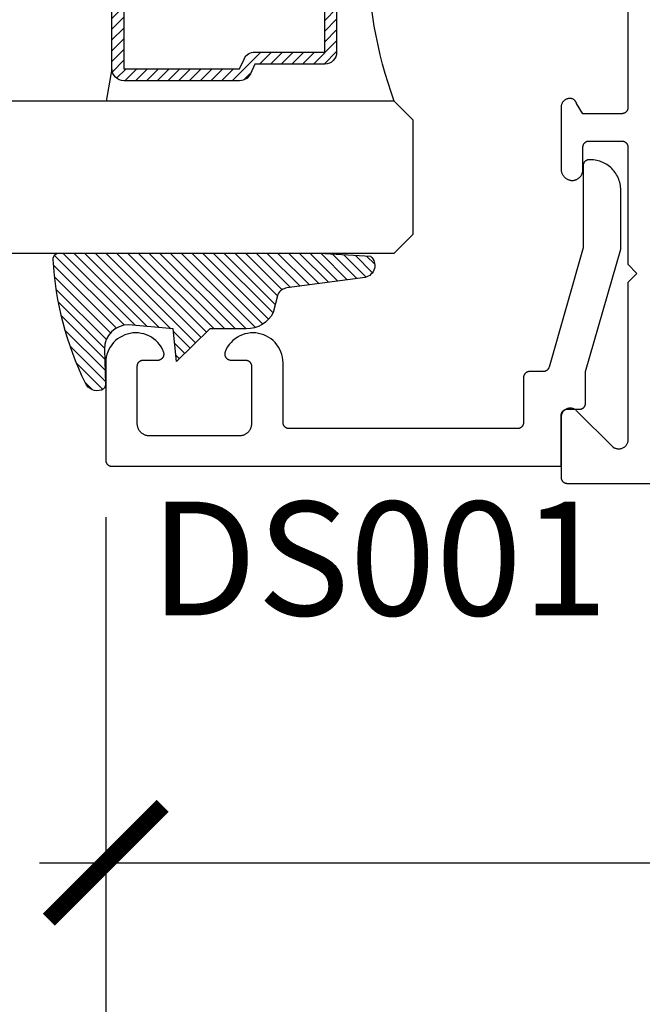
# Model space of a CAD drawing. Units: inches. Extents: x 0 to 160, y -25 to 22.
# Drawn here: x 64 to 65, y 10 to 12 of the extents above; entities that cross this region are included whole.
import ezdxf

# ---------------------------------------------------------------- set-up
doc = ezdxf.new("R2010")
doc.units = ezdxf.units.IN
doc.header["$LTSCALE"] = 0.5
doc.header["$MEASUREMENT"] = 0
for name, color, linetype in [('Arcadia-Dim', 4, 'Continuous'), ('Arcadia-Profile', 5, 'Continuous'), ('Arcadia-Shade', 8, 'Continuous'), ('Arcadia-Text', 3, 'Continuous')]:
    doc.layers.add(name, color=color, linetype=linetype)
doc.styles.get("Standard").update_dxf_attribs({"font": 'ARIALN.TTF'})
doc.dimstyles.new('Arcadia-2', dxfattribs={"dimscale": 2, "dimtxt": 0.0938, "dimasz": 0.0938, "dimexe": 0.0546, "dimexo": 0.0469, "dimgap": 0.0469, "dimtad": 0, "dimtih": 1, "dimdec": 4, "dimzin": 3, "dimdsep": 46, "dimlunit": 4, "dimtxsty": 'Standard', "dimblk": 'ARCHTICK', "dimcen": 0.0469, "dimdle": 0.0546, "dimclrd": 256, "dimclre": 256, "dimclrt": 256, "dimadec": 0, "dimazin": 0, "dimtfac": 0.75, "dimtdec": 4, "dimtix": 1, "dimtmove": 2, "dimatfit": 3, "dimfxl": 1, "dimtolj": 1, "dimtzin": 3, "dimlwd": -3, "dimlwe": -3, "dimarcsym": 0})

# ---------------------------------------------------------------- blocks, each defined once
blk = doc.blocks.new('_ArchTick')
at = {"color": 0, "linetype": 'ByBlock', "lineweight": -3, "const_width": 0.15}
blk.add_lwpolyline([(-0.5, -0.5), (0.5, 0.5)], dxfattribs=at)
blk = doc.blocks.new('*D51')
at = {"layer": 'Arcadia-Dim', "lineweight": -3, "transparency": 16777216}
for p, q in [((64.17347320399631, 11.05359793532742), (64.17347320399631, 10.37506153199948)), ((66.84432226757366, 11.02324397084786), (66.84432226757366, 10.37506153199948)), ((64.06427320399631, 10.48426153199948), (65.24411748339753, 10.48426153199948)), ((66.95352226757366, 10.48426153199948), (65.77367798817244, 10.48426153199948))]:
    blk.add_line(p, q, dxfattribs=at)
at = {"layer": 'Defpoints', "color": 0, "lineweight": -3, "transparency": 16777216}
for p in [(64.17347320399631, 11.14739793532742), (66.84432226757366, 11.11704397084786), (66.84432226757366, 10.48426153199948)]:
    blk.add_point(p, dxfattribs=at)
at = {"layer": 'Arcadia-Dim', "lineweight": -3, "transparency": 16777216, "xscale": 0.1876, "yscale": 0.1876, "zscale": 0.1876, "rotation": 180}
blk.add_blockref('_ArchTick', (64.17347320399631, 10.48426153199948), dxfattribs=at)
at = {"layer": 'Arcadia-Dim', "lineweight": -3, "transparency": 16777216, "xscale": 0.1876, "yscale": 0.1876, "zscale": 0.1876}
blk.add_blockref('_ArchTick', (66.84432226757366, 10.48426153199948), dxfattribs=at)
at = {"layer": 'Arcadia-Dim', "transparency": 16777216, "insert": (65.50889773578498, 10.48426153199948), "char_height": 0.1876, "attachment_point": 5}
blk.add_mtext('\\A1;2{\\H0.75x;\\S11/16;}"', dxfattribs=at)
blk = doc.blocks.new('*D53')
at = {"layer": 'Arcadia-Dim', "lineweight": -3, "transparency": 16777216}
for p, q in [((64.17347320399631, 11.05359793532742), (64.17347320399631, 9.729456370022818)), ((69.51517133115107, 11.05359793532742), (69.51517133115107, 9.729456370022818)), ((64.06427320399631, 9.838656370022818), (66.58082168776465, 9.838656370022818)), ((69.62437133115107, 9.838656370022818), (67.10782284738266, 9.838656370022818))]:
    blk.add_line(p, q, dxfattribs=at)
at = {"layer": 'Defpoints', "color": 0, "lineweight": -3, "transparency": 16777216}
for p in [(64.17347320399631, 11.14739793532742), (69.51517133115107, 11.14739793532742), (64.17347320399631, 9.838656370022818)]:
    blk.add_point(p, dxfattribs=at)
at = {"layer": 'Arcadia-Dim', "lineweight": -3, "transparency": 16777216, "xscale": 0.1876, "yscale": 0.1876, "zscale": 0.1876, "rotation": 180}
blk.add_blockref('_ArchTick', (64.17347320399631, 9.838656370022818), dxfattribs=at)
at = {"layer": 'Arcadia-Dim', "lineweight": -3, "transparency": 16777216, "xscale": 0.1876, "yscale": 0.1876, "zscale": 0.1876}
blk.add_blockref('_ArchTick', (69.51517133115107, 9.838656370022818), dxfattribs=at)
at = {"layer": 'Arcadia-Dim', "transparency": 16777216, "insert": (66.84432226757366, 9.838656370022818), "char_height": 0.1876, "attachment_point": 5}
blk.add_mtext('\\A1;5{\\H0.75x;\\S5/16;}"', dxfattribs=at)
blk = doc.blocks.new('E-260MOD')
at = {"layer": 'Arcadia-Shade', "lineweight": -3}
h = blk.add_hatch(dxfattribs=at)
h.set_pattern_fill('ANSI31', color=256, scale=0.1, style=0)
h.set_pattern_definition([(45, (0.111432735196054, 0.0210802744449259), (-0.008838834764831844, 0.008838834764831846), [])])
edge = h.paths.add_edge_path()
edge.add_line((-0.1786578097246902, 0.2350642497696223), (-0.125, 0.2404197422160825))
edge.add_line((-0.125, 0.2404197422160825), (-0.1181936880113304, 0.3139171335331267))
edge.add_arc((-0.1581936880113304, 0.3139171335331286), 0.04000000000000002, 359.9999999999973, 449.9999999999999)
edge.add_line((-0.1581936880113304, 0.3539171335331286), (-0.2162454687676565, 0.3519725935885994))
edge.add_arc((-0.2162454687677204, 0.3619725935886442), 0.01000000000004481, 199.8505422421205, 270.0000000003661, ccw=False)
edge.add_arc((-0.2057289674488805, 0.3657692497091054), 0.02118084959594748, 113.38550761416829, 199.8505422417516, ccw=False)
edge.add_arc((0.01881379034085315, -0.09274421701558472), 0.531701062432379, 93.16608336545528, 115.98409913818631, ccw=False)
edge.add_arc((-0.009999999999999, 0.4281605382221339), 0.009999999999999006, -5.286437954055145e-12, 93.166083365465, ccw=False)
edge.add_line((0, 0.428160538222133), (0, 0))
edge.add_line((0, 0), (-0.005355283551523399, -0.0845275820354292))
edge.add_arc((-0.0204262058438835, -0.07137968101444413), 0.01999999999999943, 191.4084515945802, 318.8984941272966, ccw=False)
edge.add_line((-0.04003104600164366, -0.07533571973880618), (-0.05744640472207151, 0.0534071486590815))
edge.add_arc((-0.07724536299547531, 0.05057850034441513), 0.02000000000000125, 8.130742450397316, 62.82068149597912)
edge.add_line((-0.06810982592794791, 0.06837012653450475), (-0.0978388426688213, 0.0757519387839843))
edge.add_arc((-0.07499999999999962, 0.1202310042592028), 0.04999999999999967, 180.0000000000006, 242.82068149597302, ccw=False)
edge.add_line((-0.1249999999999993, 0.1202310042592023), (-0.125, 0.180419742216082))
edge.add_line((-0.125, 0.180419742216082), (-0.1786578097246902, 0.2350642497696223))
at = {"layer": 'Arcadia-Profile'}
blk.add_lwpolyline([(-0.1786578097246902, 0.2350642497696223), (-0.125, 0.2404197422160825), (-0.1181936880113304, 0.3139171335331267, 0.4142135623731083), (-0.1581936880113304, 0.3539171335331286), (-0.2162454687676565, 0.3519725935885994, -0.3160158995843511), (-0.2256512846930993, 0.3585769159274423, -0.3962562958274539), (-0.2141359800658433, 0.3852101994920861, -0.09989266188582809), (-0.01055230461303923, 0.4381452745538752, -0.4304926132808653), (0, 0.428160538222133), (0, 0), (-0.005355283551523399, -0.0845275820354292, -0.6217797134979012), (-0.04003104600164366, -0.07533571973880618), (-0.05744640472207151, 0.0534071486590815, 0.2432650129539878), (-0.06810982592794791, 0.06837012653450475), (-0.0978388426688213, 0.0757519387839843, -0.2811846954961982), (-0.1249999999999993, 0.1202310042592023), (-0.125, 0.180419742216082)], format="xyb", close=True, dxfattribs=at)
blk.add_lwpolyline([(-0.1786578097246902, 0.2350642497696223), (-0.125, 0.2404197422160825), (-0.1181936880113304, 0.3139171335331267, 0.4142135623731083), (-0.1581936880113304, 0.3539171335331286), (-0.2162454687676565, 0.3519725935885994, -0.3160158995843511), (-0.2256512846930993, 0.3585769159274423, -0.3962562958274539), (-0.2141359800658433, 0.3852101994920861, -0.09989266188582809), (-0.01055230461303923, 0.4381452745538752, -0.4304926132808653), (0, 0.428160538222133), (0, 0), (-0.005355283551523399, -0.0845275820354292, -0.6217797134979012), (-0.04003104600164366, -0.07533571973880618), (-0.05744640472207151, 0.0534071486590815, 0.2432650129539878), (-0.06810982592794791, 0.06837012653450475), (-0.0978388426688213, 0.0757519387839843, -0.2811846954961982), (-0.1249999999999993, 0.1202310042592023), (-0.125, 0.180419742216082)], format="xyb", close=True, dxfattribs=at)
blk = doc.blocks.new('*U104')
at = {"layer": 'Arcadia-Shade', "lineweight": -3}
h = blk.add_hatch(dxfattribs=at)
h.set_pattern_fill('ANSI31', color=256, scale=0.1, style=0)
h.set_pattern_definition([(45, (-12.49009116438055, -10.79353366436354), (-0.008838834764831844, 0.008838834764831846), [])])
edge = h.paths.add_edge_path()
edge.add_line((0.499011675582075, 0.4285564927512802), (0.5229934129158451, 0.4285564927512837))
edge.add_arc((0.5229934129158463, 0.4482414927513224), 0.0196850000000387, 269.9999999999964, 359.9999999999984)
edge.add_line((0.542678412915885, 0.4482414927513219), (0.542678412915885, 0.4732180318310384))
edge.add_line((0.542678412915885, 0.4732180318310384), (0.5229934129158451, 0.4732180318310384))
edge.add_line((0.5229934129158451, 0.4732180318310384), (0.5229934129158451, 0.4482414927513219))
edge.add_line((0.5229934129158451, 0.4482414927513219), (0.499011675582075, 0.4482414927513219))
edge.add_line((0.499011675582075, 0.4482414927513219), (0.499011675582075, 0.4763228331426532))
edge.add_arc((0.47932667558206, 0.476322833142687), 0.01968500000001505, 359.9999999999018, 449.9999999999018)
edge.add_line((0.4793266755820937, 0.496007833142702), (0.3036411249999347, 0.4960078331426985))
edge.add_arc((0.3036411249999347, 0.4763228331426603), 0.01968500000003814, 90, 180)
edge.add_line((0.2839561249998965, 0.4763228331426603), (0.2839561249998965, 0.2858323436881278))
edge.add_arc((0.3036411249999145, 0.2858323436881261), 0.01968500000001799, 179.999999999995, 245.4529343159603)
edge.add_line((0.2954631769583571, 0.2679264678137017), (0.3114070047096007, 0.2606446238063391))
edge.add_line((0.3114070047096007, 0.2606446238063391), (0.3114070047096007, 0.1457257251104203))
edge.add_arc((0.3310920047095802, 0.145725725110422), 0.01968499999997952, 180.0000000000052, 270.0000000000052)
edge.add_line((0.331092004709582, 0.1260407251104425), (0.668905995290265, 0.126040725110439))
edge.add_arc((0.6689059952902658, 0.1457257251104211), 0.01968499999998219, 269.9999999999974, 359.9999999999974)
edge.add_line((0.688590995290248, 0.1457257251104203), (0.688590995290248, 0.2606446238063391))
edge.add_line((0.688590995290248, 0.2606446238063391), (0.7045348230414366, 0.2679264678137088))
edge.add_arc((0.6963568749998893, 0.2858323436881248), 0.01968500000000608, 294.547065684023, 359.9999999999882)
edge.add_line((0.7160418749998954, 0.2858323436881207), (0.7160418749998936, 0.4763228331426603))
edge.add_arc((0.696356874999912, 0.47632283314266), 0.01968499999998163, 9.69435005780996e-13, 89.99999999999902)
edge.add_line((0.6963568749999123, 0.4960078331426416), (0.520672186999926, 0.4960078331426985))
edge.add_arc((0.5206721869999242, 0.4763228331426586), 0.01968500000003992, 89.99999999999483, 179.9999999999948)
edge.add_line((0.5009871869998843, 0.4763228331426603), (0.5009871869998843, 0.4521573060815705))
edge.add_line((0.5009871869998843, 0.4521573060815705), (0.520672186999926, 0.4521573060815705))
edge.add_line((0.520672186999926, 0.4521573060815705), (0.520672186999926, 0.4763228331426603))
edge.add_line((0.520672186999926, 0.4763228331426603), (0.6963568749999123, 0.4763228331426603))
edge.add_line((0.6963568749999123, 0.4763228331426603), (0.6963568749999123, 0.2858323436881207))
edge.add_line((0.6963568749999123, 0.2858323436881207), (0.6804130472487255, 0.2785504996807049))
edge.add_arc((0.6885909952902385, 0.260644623806309), 0.0196849999999735, 114.5470656839565, 179.9999999999124)
edge.add_line((0.668905995290265, 0.2606446238063391), (0.668905995290265, 0.1457257251104203))
edge.add_line((0.668905995290265, 0.1457257251104203), (0.331092004709582, 0.1457257251104203))
edge.add_line((0.331092004709582, 0.1457257251104203), (0.331092004709582, 0.2606446238063391))
edge.add_arc((0.311407004709616, 0.2606446238063067), 0.01968499999996604, 9.435834056275837e-11, 65.45293431605756)
edge.add_line((0.3195849527511214, 0.2785504996806978), (0.3036411249999347, 0.2858323436881207))
edge.add_line((0.3036411249999347, 0.2858323436881207), (0.3036411249999347, 0.4763228331426603))
edge.add_line((0.3036411249999347, 0.4763228331426603), (0.4793266755820937, 0.4763228331426603))
edge.add_line((0.4793266755820937, 0.4763228331426603), (0.4793266755820937, 0.4482414927513219))
edge.add_arc((0.4990116755821052, 0.4482414927512917), 0.0196850000000115, 179.9999999999121, 269.9999999999121)
at = {"layer": 'Arcadia-Profile'}
for p, q in [((0, 0.03125), (2.471452993948174e-15, 1.03125)), ((0.2500000000000007, 1.03125), (0.25, 0.03125)), ((0.75, 0.03125), (0.7500000000000007, 1.03125)), ((1.000000000000001, 1.03125), (1, 0.03125)), ((0.3036416249999334, 0.496007833142702), (0.2499999999999218, 0.5053829846366895)), ((0.6963568749999123, 0.496007833142702), (0.7499984999999256, 0.5053829846366895)), ((0.7080088700575029, 0.2699663348586228), (0.71222288382938, 0.2741803486304981)), ((0.03125, 0), (0, 0.03125)), ((0.03125, 0), (0, 0.03125)), ((0.03125, 0), (0, 0.03125)), ((0.03125, 0), (0, 0.03125)), ((0.03125, 0), (0, 0.03125)), ((0.25, 0.03125), (0.21875, 0)), ((0.25, 0.03125), (0.21875, 0)), ((0.78125, 0), (0.75, 0.03125)), ((1, 0.03125), (0.96875, 0)), ((0.21875, 0), (0.03125, 0)), ((0.21875, 0), (0.03125, 0)), ((0.96875, 0), (0.78125, 0))]:
    blk.add_line(p, q, dxfattribs=at)
blk.add_lwpolyline([(0.499011675582075, 0.4285564927512802), (0.5229934129158451, 0.4285564927512837, 0.4142135623731049), (0.542678412915885, 0.4482414927513219), (0.542678412915885, 0.4732180318310384), (0.5229934129158451, 0.4732180318310384), (0.5229934129158451, 0.4482414927513219), (0.499011675582075, 0.4482414927513219), (0.499011675582075, 0.4763228331426532, 0.414213562373095), (0.4793266755820937, 0.496007833142702), (0.3036411249999347, 0.4960078331426985, 0.414213562373095), (0.2839561249998965, 0.4763228331426603), (0.2839561249998965, 0.2858323436881278, 0.2936188569408289), (0.2954631769583571, 0.2679264678137017), (0.3114070047096007, 0.2606446238063391), (0.3114070047096007, 0.1457257251104203, 0.414213562373095), (0.331092004709582, 0.1260407251104425), (0.668905995290265, 0.126040725110439, 0.414213562373095), (0.688590995290248, 0.1457257251104203), (0.688590995290248, 0.2606446238063391), (0.7045348230414366, 0.2679264678137088, 0.2936188569408282), (0.7160418749998954, 0.2858323436881207), (0.7160418749998936, 0.4763228331426603, 0.4142135623730852), (0.6963568749999123, 0.4960078331426416), (0.520672186999926, 0.4960078331426985, 0.414213562373095), (0.5009871869998843, 0.4763228331426603), (0.5009871869998843, 0.4521573060815705), (0.520672186999926, 0.4521573060815705), (0.520672186999926, 0.4763228331426603), (0.6963568749999123, 0.4763228331426603), (0.6963568749999123, 0.2858323436881207), (0.6804130472487255, 0.2785504996807049, 0.2936188569407848), (0.668905995290265, 0.2606446238063391), (0.668905995290265, 0.1457257251104203), (0.331092004709582, 0.1457257251104203), (0.331092004709582, 0.2606446238063391, 0.293618856940819), (0.3195849527511214, 0.2785504996806978), (0.3036411249999347, 0.2858323436881207), (0.3036411249999347, 0.4763228331426603), (0.4793266755820937, 0.4763228331426603), (0.4793266755820937, 0.4482414927513219, 0.4142135623730945)], format="xyb", close=True, dxfattribs=at)
blk.add_arc((0.4999992499998971, -0.6625220109668888), 0.7374409998105559, 70.18348207574029, 109.8165179242614, dxfattribs=at)

msp = doc.modelspace()

# ---------------------------------------------------------------- linework, layer by layer
at = {"layer": 'Arcadia-Profile', "lineweight": -3, "elevation": -0.0001031840451055643}
msp.add_lwpolyline([(65.03335513540947, 11.96926153199949), (65.03335513540952, 11.72826153199951), (65.0333414307571, 11.7277381724371), (65.03330035436323, 11.7272162473668), (65.03323201881545, 11.72669718734907), (65.03313661141686, 11.72618241509137), (65.03301439367243, 11.72567334154853), (65.03286570057247, 11.72517136205583), (65.03269093967452, 11.72467785250403), (65.03249058998597, 11.72419416556879), (65.03226520065147, 11.72372162700212), (65.0320153894474, 11.72326153199951), (65.031741841089, 11.72281514164938), (65.03144530535332, 11.72238367947664), (65.03112659502409, 11.72196832808906), (65.03078658366434, 11.72157022593596), (65.03042620322145, 11.7211904641877), (65.03004644147313, 11.7208300837447), (65.02964833932003, 11.72049007238495), (65.02923298793246, 11.72017136205584), (65.02880152575966, 11.71987482632009), (65.02835513540953, 11.71960127796164), (65.02789504040692, 11.71935146675769), (65.0274225018403, 11.71912607742313), (65.02693881490501, 11.71892572773451), (65.02644530535332, 11.71875096683657), (65.02594332586057, 11.71860227373661), (65.02543425231772, 11.71848005599217), (65.02491948005996, 11.71838464859358), (65.02440042004224, 11.7183163130458), (65.02387849497194, 11.71827523665199), (65.02335513540953, 11.71826153199952), (64.95935513540945, 11.71826153199952), (64.94888857523796, 11.73522182714582), (64.94879554571276, 11.73548757123687), (64.94869683161232, 11.73575125654331), (64.94859247845312, 11.73601276148138), (64.9484825343518, 11.73627196547254), (64.94836705000301, 11.73652874899942), (64.94824607865593, 11.73678299366036), (64.94811967608968, 11.73703458222478), (64.94798790058798, 11.73728339868642), (64.94785081291155, 11.73752932831751), (64.94770847627092, 11.73777225772123), (64.94756095629663, 11.73801207488422), (64.94740832100939, 11.73824866922807), (64.94725064078841, 11.73848193166047), (64.9470879883392, 11.7387117546255), (64.94692043865984, 11.73893803215292), (64.94674806900662, 11.73916065990743), (64.94657095885822, 11.73937953523686), (64.94638918987908, 11.73959455721869), (64.94620284588194, 11.73980562670776), (64.94601201278891, 11.74001264638086), (64.94581677859213, 11.74021552078254), (64.94561723331293, 11.74041415636854), (64.94541346896057, 11.740608461549), (64.9452055794896, 11.74079834673107), (64.94499366075678, 11.74098372435951), (64.94477781047664, 11.74116450895785), (64.94455812817642, 11.74134061716738), (64.94433471515055, 11.74151196778557), (64.94410767441349, 11.74167848180348), (64.94387711065241, 11.74184008244258), (64.94299600850388, 11.7422292298467), (64.94209071615438, 11.7425582016695), (64.94116533793289, 11.74282550644948), (64.94022406923176, 11.74302993230553), (64.93927117748632, 11.74317055243107), (64.93831098282709, 11.74324672929576), (64.93734783849408, 11.74325811753617), (64.93638611110009, 11.7432046655213), (64.93543016083396, 11.74308661558682), (64.93448432169288, 11.74290450293658), (64.93355288183295, 11.74265915321557), (64.9326400641283, 11.74235167876718), (64.93175000702576, 11.74198347358997), (64.93088674578212, 11.74155620701804), (64.93005419416971, 11.7410718161522), (64.92925612673253, 11.74053249707781), (64.92849616167331, 11.73994069490895), (64.92777774444988, 11.73929909270252), (64.92710413215451, 11.73861059929384), (64.92647837874705, 11.7378783361094), (64.92590332120909, 11.73710562301487), (64.92538156668235, 11.73629596326411), (64.92491548064822, 11.73545302761583), (64.92450717620352, 11.7345806376923), (64.92415850448043, 11.73368274865247), (64.92387104625391, 11.73276343126103), (64.92364610477495, 11.73182685343231), (64.92348469986183, 11.73087726133444), (64.92338756327712, 11.72991896013848), (64.92335513540945, 11.72895629449992), (64.92335513540945, 11.62726153199951), (64.9233781224612, 11.62632719824698), (64.92344702799483, 11.62539512529217), (64.92356168528039, 11.62446756846241), (64.92372181688285, 11.62354677215721), (64.9239270353334, 11.62263496441805), (64.92417684406706, 11.62173435153663), (64.9244706386242, 11.62084711271659), (64.92480770811324, 11.61997539480051), (64.92518723693058, 11.61912130707519), (64.92560830673432, 11.61828691616795), (64.92606989866607, 11.61747424104583), (64.92657089581684, 11.61668524813039), (64.92711008592875, 11.61592184653959), (64.92768616432926, 11.61518588346841), (64.92829773708735, 11.61447913971897), (64.9289433243867, 11.61380332539208), (64.92962136410648, 11.61316007574833), (64.93033021560092, 11.61255094725259), (64.93106816366947, 11.6119774138064), (64.9318334227068, 11.61144086318295), (64.9326241410235, 11.6109425936683), (64.93343840532663, 11.61048381091977), (64.93427424534929, 11.61006562504944), (64.9351296386181, 11.60968904793735), (64.93600251534667, 11.60935499078305), (64.9368907634443, 11.60906426190131), (64.93779223362634, 11.60881756476583), (64.93870474461454, 11.60861549630708), (64.9396260884156, 11.60845854546794), (64.94055403566347, 11.60834709202088), (64.943108087278, 11.60834709202088), (64.94398537197014, 11.60845473959789), (64.94485631473628, 11.60860532223289), (64.94571881559244, 11.60879847684696), (64.94657079490958, 11.60903373771298), (64.94741019842758, 11.60931053757888), (64.94823500220883, 11.60962820903551), (64.94904321751784, 11.60998598612552), (64.9498328956168, 11.61038300619047), (64.95060213246387, 11.61081831195069), (64.9513490733047, 11.6112908538136), (64.952071917144, 11.61179949240424), (64.95276892108825, 11.61234300131268), (64.9534384045482, 11.61292007005106), (64.95407875329079, 11.61352930721311), (64.95468842333167, 11.61416924382961), (64.9552659446577, 11.6148383369097), (64.95580992477147, 11.61553497316179), (64.95631905204897, 11.61625747288296), (64.95679209890187, 11.61700409400969), (64.95722792473765, 11.61777303631747), (64.95762547870976, 11.61856244576204), (64.95798380225114, 11.61937041894946), (64.95830203138581, 11.6201950077256), (64.95857939881188, 11.62103422387342), (64.9588152357515, 11.62188604390717), (64.9590089735637, 11.62274841395065), (64.95916014511516, 11.62361925469035), (64.95926838590702, 11.62449646638815), (64.95933343495301, 11.62537793394488), (64.95935513540945, 11.62626153199942), (64.95935513540945, 11.66326153199957), (64.95936884006193, 11.66378489156197), (64.95940991645574, 11.66430681663216), (64.95947825200352, 11.66482587664989), (64.95957365940211, 11.6653406489077), (64.95969587714654, 11.66584972245055), (64.9598445702465, 11.66635170194324), (64.96001933114445, 11.66684521149493), (64.96021968083306, 11.66732889843028), (64.96044507016757, 11.66780143699695), (64.96069488137158, 11.66826153199956), (64.96096842973003, 11.6687079223497), (64.96126496546572, 11.66913938452244), (64.96158367579488, 11.66955473591001), (64.96192368715464, 11.66995283806311), (64.96228406759758, 11.67033259981137), (64.9626638293459, 11.67069298025426), (64.96306193149894, 11.67103299161413), (64.96347728288652, 11.67135170194324), (64.96390874505931, 11.67164823767898), (64.96435513540945, 11.67192178603732), (64.96481523041206, 11.67217159724139), (64.96528776897873, 11.67239698657595), (64.96577145591397, 11.67259733626445), (64.96626496546571, 11.67277209716251), (64.96676694495847, 11.67292079026247), (64.96727601850131, 11.6730430080069), (64.96779079075901, 11.67313841540549), (64.96830985077673, 11.67320675095316), (64.96883177584704, 11.67324782734708), (64.96935513540944, 11.67326153199956), (65.02335513540942, 11.67326153199956), (65.02384514873478, 11.67324951913115), (65.02433398476705, 11.67321350938771), (65.02482046904157, 11.67315358928538), (65.02530343274412, 11.67306990278659), (65.02578171551869, 11.67296265095426), (65.02625416825583, 11.67283209146881), (65.0267196558529, 11.67267853800915), (65.02717705994178, 11.67250235949864), (65.0276252815753, 11.67230397921928), (65.02806324386808, 11.67208387379416), (65.02848989458334, 11.67184257204285), (65.0289042086614, 11.67158065371068), (65.02930519068212, 11.67129874807556), (65.0296918772566, 11.6709975324366), (65.0300633393419, 11.67067773048659), (65.03041868447303, 11.67034011057335), (65.03075705890711, 11.66998548385349), (65.03107764967456, 11.66961470234394), (65.03137968653249, 11.66922865687449), (65.0316624438151, 11.66882827494787), (65.03192524217718, 11.66841451851114), (65.03216745022632, 11.66798838164475), (65.03238848603979, 11.66755088817369), (65.03258781856283, 11.6671030892084), (65.03276496888435, 11.6666460606189), (65.03291951138755, 11.66618090044999), (65.0330510747728, 11.66570872628328), (65.03315934294932, 11.665230672552), (65.0332440557948, 11.66474788781549), (65.03330500978052, 11.66426153199954), (65.03335513540952, 11.66426153199954), (65.03335513540952, 11.47026153199958), (65.04835513540951, 11.4552615319996), (65.03335513540947, 11.4402615319995), (65.03335513540947, 11.18068793887089), (65.03331205470039, 11.17955190835839), (65.03318306003274, 11.17842240331247), (65.03296889236418, 11.17730591171714), (65.03267078189396, 11.17620884680541), (65.03229044099686, 11.17513751022209), (65.03183005438694, 11.17409805582558), (65.03129226656841, 11.1730964543405), (65.03068016664537, 11.17213845906012), (65.02999727057767, 11.17122957280019), (65.02924750098475, 11.17037501628924), (65.02843516461422, 11.16957969818058), (65.02756492760284, 11.16884818685678), (65.02664178867434, 11.16818468418789), (65.02567105042607, 11.16759300139601), (65.02465828887028, 11.16707653716314), (65.02360932140499, 11.16663825810853), (65.02253017339865, 11.16628068174855), (65.02142704357931, 11.16600586203565), (65.02030626842907, 11.16581537756012), (65.01917428578628, 11.16571032248309), (65.01803759786623, 11.16569130025054), (65.01690273391188, 11.16575842012814), (65.01577621268905, 11.1659112965729), (65.01466450504216, 11.16614905144813), (65.01357399672503, 11.16647031906727), (65.01251095172057, 11.16687325403875), (65.01148147625969, 11.16735554186612), (65.01049148374688, 11.16791441224227), (65.00954666079275, 11.16854665496321), (65.00865243454956, 11.1692486383668), (65.00867799845349, 11.16921840938771), (65.00870364773658, 11.16918825281896), (65.00872938219379, 11.16915816890189), (65.00875520161935, 11.16912815787673), (65.00878110580669, 11.16909821998381), (65.00880709454879, 11.16906835546233), (65.00883316763776, 11.16903856455103), (65.00885932486517, 11.16900884748843), (65.00888556602177, 11.16897920451179), (65.00891189089776, 11.16894963585848), (65.0089382992827, 11.16892014176464), (65.00896479096531, 11.1688907224664), (65.00899136573383, 11.16886137819886), (65.00901802337569, 11.16883210919654), (65.00904476367776, 11.16880291569377), (65.00907158642627, 11.16877379792395), (65.00909849140658, 11.16874475611966), (65.00912547840369, 11.16871579051342), (65.00915254720172, 11.16868690133667), (65.00917969758427, 11.16865808882055), (65.0092069293342, 11.16862935319527), (65.00923424223379, 11.16860069469082), (65.00926163606454, 11.16857211353629), (65.00928911060754, 11.16854360996028), (65.00931666564298, 11.16851518419053), (65.00934430095054, 11.16848683645462), (65.00937201630921, 11.16845856697891), (65.00939981149747, 11.16843037598976), (65.00942768629295, 11.16840226371248), (65.00945564047282, 11.16837423037173), (64.94896173712726, 11.22886813371728), (64.94809685613444, 11.22966762148353), (64.9471719141938, 11.23039678691514), (64.94619261388021, 11.23105113446483), (64.94516499290552, 11.2316266298623), (64.94409538689496, 11.23211972498716), (64.94299039032506, 11.23252737974398), (64.94185681586731, 11.23284708080546), (64.94070165238503, 11.2330768571084), (64.93953202184537, 11.23321529200557), (64.9383551354095, 11.2332615319995), (64.93717824897357, 11.23321529200557), (64.93600861843385, 11.2330768571084), (64.93485345495162, 11.23284708080546), (64.93371988049381, 11.23252737974398), (64.93261488392397, 11.23211972498716), (64.93154527791336, 11.2316266298623), (64.93051765693872, 11.23105113446483), (64.92953835662507, 11.23039678691514), (64.92861341468449, 11.22966762148353), (64.92774853369161, 11.22886813371728), (64.92694904592548, 11.22800325272446), (64.92621988049382, 11.22707831078394), (64.92556553294418, 11.22609901047024), (64.92499003754659, 11.22507138949565), (64.9244969424218, 11.22400178348498), (64.92408928766503, 11.2228967869152), (64.9237695866035, 11.22176321245733), (64.9235398103005, 11.22060804897517), (64.92340137540344, 11.21943841843544), (64.92335513540945, 11.21826153199952), (64.92335513540945, 11.11926153199947), (64.92336884006187, 11.11873817243706), (64.9234099164558, 11.11821624736687), (64.92347825200346, 11.11769718734904), (64.92357365940211, 11.11718241509134), (64.9236958771466, 11.11667334154849), (64.9238445702465, 11.11617136205579), (64.9240193311445, 11.11567785250399), (64.924219680833, 11.11519416556875), (64.92444507016756, 11.11472162700208), (64.92469488137164, 11.11426153199947), (64.92496842972997, 11.11381514164934), (64.92526496546571, 11.1133836794766), (64.92558367579488, 11.11296832808902), (64.9259236871547, 11.11257022593593), (64.92628406759758, 11.11219046418766), (64.92666382934584, 11.11183008374478), (64.92706193149894, 11.11149007238491), (64.92747728288651, 11.1111713620558), (64.92790874505931, 11.11087482632006), (64.92835513540945, 11.11060127796161), (64.92881523041206, 11.11035146675765), (64.92928776897867, 11.11012607742309), (64.92977145591402, 11.10992572773448), (64.93026496546571, 11.10975096683653), (64.9307669449584, 11.10960227373657), (64.93127601850125, 11.10948005599214), (64.93179079075907, 11.10938464859355), (64.93230985077679, 11.10931631304577), (64.93283177584703, 11.10927523665195), (64.93335513540944, 11.10926153199948), (66.83457545798291, 11.10926153199959)], dxfattribs=at)
at = {"layer": 'Arcadia-Profile', "elevation": -0.0001031840451055643}
msp.add_lwpolyline([(64.97156860399633, 11.64239793532731), (64.96956860399632, 11.64239793532731), (64.96904524399633, 11.64238423067734), (64.9685233239963, 11.64234315427727), (64.9680042639963, 11.64227481872733), (64.9674894839963, 11.64217941132726), (64.96698041399634, 11.64205719362728), (64.96647843399631, 11.64190850052744), (64.9659849239963, 11.64173373962733), (64.96550123399629, 11.64153338992735), (64.96502870399632, 11.64130800032733), (64.96456860399633, 11.64105818932732), (64.96412221399629, 11.64078464132733), (64.96369075399633, 11.64048810532738), (64.9632754039963, 11.64016939532728), (64.96287729399631, 11.63982938332735), (64.96249753399633, 11.63946900332728), (64.96213715399631, 11.63908924132731), (64.96179714399631, 11.63869113932735), (64.96147843399632, 11.63827578832722), (64.9611818939963, 11.63784432532741), (64.96090835399633, 11.63739793532743), (64.96065853399631, 11.63693784032732), (64.96043315399629, 11.63646530132739), (64.96023280399629, 11.63598161432735), (64.96005803399629, 11.63548810532727), (64.95990934399629, 11.63498612532742), (64.9597871239963, 11.63447705232731), (64.95969172399629, 11.63396228032722), (64.9596233839963, 11.63344322032724), (64.95958230399634, 11.63292129532731), (64.95956860399633, 11.63239793532732), (64.95956860399633, 11.49700423532742), (64.9035436039963, 11.30065413532741), (64.90341650399631, 11.30024243532732), (64.90327180399629, 11.29983653532729), (64.90310960399631, 11.29943723532726), (64.90293050399629, 11.29904533532742), (64.9027346039963, 11.29866153532741), (64.90252240399633, 11.29828653532734), (64.90229420399629, 11.29792093532721), (64.90205050399629, 11.29756553532722), (64.90179170399631, 11.29722103532724), (64.90151820399632, 11.29688793532743), (64.9012307039963, 11.2965670353273), (64.90092970399633, 11.29625873532738), (64.9006156039963, 11.29596363532725), (64.90028910399633, 11.29568243532724), (64.89995080399632, 11.29541553532742), (64.89960130399629, 11.2951634353273), (64.89924130399629, 11.29492663532726), (64.89887140399634, 11.2947055353274), (64.8984923039963, 11.29450063532742), (64.89810480399632, 11.29431223532735), (64.89770950399634, 11.29414073532728), (64.8973071039963, 11.29398633532735), (64.89689850399634, 11.29384953532728), (64.89648440399634, 11.29373033532731), (64.8960656039963, 11.29362923532737), (64.89564270399632, 11.29354613532739), (64.89521670399631, 11.29348143532722), (64.89478830399634, 11.29343503532725), (64.89435830399634, 11.29340723532725), (64.89392740399632, 11.29339793532738), (64.87147320399629, 11.29339793532738), (64.87094990399629, 11.29338423532742), (64.8704279039963, 11.29334313532733), (64.8699089039963, 11.29327483532727), (64.86939410399634, 11.2931794353273), (64.8688850039963, 11.29305723532723), (64.86838310399634, 11.29290853532727), (64.86788950399631, 11.2927337353273), (64.86740590399631, 11.29253343532734), (64.86693330399629, 11.29230803532725), (64.86647320399629, 11.29205823532736), (64.8660268039963, 11.29178463532723), (64.86559540399634, 11.29148813532736), (64.86518000399633, 11.29116943532738), (64.86478190399629, 11.29082933532725), (64.86440220399629, 11.29046903532723), (64.86404180399632, 11.29008923532722), (64.86370180399632, 11.28969113532723), (64.86338310399634, 11.28927583532725), (64.86308650399633, 11.28884433532737), (64.86281300399634, 11.28839793532727), (64.86256320399633, 11.28793783532721), (64.8623378039963, 11.28746533532733), (64.86213740399631, 11.28698163532742), (64.86196270399631, 11.28648813532725), (64.8618140039963, 11.28598613532738), (64.86169180399634, 11.28547703532733), (64.8615963039963, 11.28496223532731), (64.86152800399634, 11.28444323532737), (64.86148690399631, 11.28392133532741), (64.8614732039963, 11.28339793532739), (64.8614732039963, 11.20939793532732), (64.86145950399629, 11.2088745353273), (64.86141840399631, 11.20835263532733), (64.8613501039963, 11.20783363532739), (64.86125470399634, 11.20731883532737), (64.86113250399632, 11.20680973532733), (64.8609838039963, 11.20630773532723), (64.86080900399634, 11.20581423532728), (64.86060870399632, 11.20533053532738), (64.86038330399629, 11.20485803532726), (64.86013350399634, 11.20439793532744), (64.85985990399632, 11.20395153532733), (64.85956340399633, 11.20352003532723), (64.8592447039963, 11.20310473532724), (64.8589047039963, 11.20270663532726), (64.85854430399633, 11.20232683532724), (64.8581645039963, 11.20196653532723), (64.85776640399632, 11.20162643532733), (64.85735110399634, 11.20130773532735), (64.85691960399629, 11.20101123532724), (64.8564732039963, 11.20073763532734), (64.8560131039963, 11.20048783532722), (64.8555406039963, 11.20026243532736), (64.85505690399634, 11.2000621353274), (64.85456340399634, 11.19988733532743), (64.8540614039963, 11.19973863532725), (64.85355230399631, 11.1996164353274), (64.85303760399631, 11.19952103532744), (64.8525185039963, 11.19945273532737), (64.85199660399633, 11.19941163532728), (64.8514732039963, 11.19939793532733), (64.47547320399633, 11.19939793532733), (64.47494990399633, 11.19941163532728), (64.47442790399629, 11.19945273532737), (64.47390890399629, 11.19952103532744), (64.47339410399633, 11.1996164353274), (64.47288500399634, 11.19973863532725), (64.47238310399632, 11.19988733532743), (64.4718895039963, 11.2000621353274), (64.4714059039963, 11.20026243532736), (64.47093330399633, 11.20048783532722), (64.47047320399633, 11.20073763532734), (64.47002680399629, 11.20101123532724), (64.46959540399632, 11.20130773532735), (64.46918000399631, 11.20162643532733), (64.46878190399633, 11.20196653532723), (64.46840220399633, 11.20232683532724), (64.4680418039963, 11.20270663532726), (64.4677018039963, 11.20310473532724), (64.46738310399633, 11.20352003532723), (64.46708650399631, 11.20395153532733), (64.46681300399632, 11.20439793532744), (64.46656320399632, 11.20485803532726), (64.46633780399634, 11.20533053532738), (64.4661374039963, 11.20581423532728), (64.4659627039963, 11.20630773532723), (64.46581400399629, 11.20680973532733), (64.46569180399632, 11.20731883532737), (64.46559630399634, 11.20783363532739), (64.46552800399633, 11.20835263532733), (64.4654869039963, 11.2088745353273), (64.46547320399634, 11.20939793532732), (64.46547320399634, 11.30804203532732), (64.46524330399632, 11.31257753532729), (64.4645978039963, 11.31707283532744), (64.46354230399629, 11.32148973532723), (64.46208560399629, 11.32579113532726), (64.46024000399632, 11.32994053532722), (64.45802120399634, 11.33390283532724), (64.45544790399629, 11.33764473532726), (64.45254180399633, 11.34113453532738), (64.44932760399632, 11.34434263532732), (64.44583230399633, 11.34724213532733), (64.44208550399634, 11.3498082353273), (64.43811890399633, 11.3520195353273), (64.43396600399632, 11.35385723532742), (64.4296619039963, 11.35530573532735), (64.42524290399632, 11.3563528353274), (64.42074650399633, 11.35698973532742), (64.41621060399632, 11.35721103532744), (64.41167350399633, 11.35701483532732), (64.40717360399634, 11.35640283532727), (64.40274890399633, 11.35538023532733), (64.39843680399633, 11.35395553532742), (64.39427380399633, 11.35214093532743), (64.3902950039963, 11.34995163532737), (64.38653410399633, 11.34740633532731), (64.38302280399631, 11.34452623532722), (64.37979080399629, 11.34133603532739), (64.37686550399633, 11.3378623353273), (64.37427150399634, 11.33413483532733), (64.37203080399632, 11.33018473532722), (64.37016230399632, 11.32604563532725), (64.36994560399631, 11.3254350353274), (64.36976890399632, 11.32481163532741), (64.36963290399632, 11.32417803532728), (64.36953830399631, 11.32353703532742), (64.3694854039963, 11.32289123532739), (64.36947440399632, 11.32224343532737), (64.3695054039963, 11.32159623532736), (64.36957830399632, 11.32095233532725), (64.36969260399633, 11.32031463532728), (64.36984810399633, 11.31968553532731), (64.37004400399633, 11.31906793532737), (64.37027940399634, 11.31846423532731), (64.37055350399629, 11.31787713532724), (64.37086490399633, 11.31730893532738), (64.3712126039963, 11.31676213532744), (64.37159490399631, 11.31623903532743), (64.37201030399632, 11.31574173532742), (64.37245700399632, 11.31527243532734), (64.3729332039963, 11.31483303532734), (64.3734368039963, 11.31442533532724), (64.37396580399633, 11.31405113532735), (64.37451790399632, 11.31371203532733), (64.37509080399633, 11.31340933532731), (64.37568220399629, 11.31314443532726), (64.37628940399634, 11.3129183353273), (64.37691000399633, 11.3127320353273), (64.37754130399634, 11.31258633532723), (64.37818080399632, 11.31248183532732), (64.37882570399631, 11.31241893532722), (64.37947330399629, 11.31239793532738), (64.40347320399633, 11.31239793532738), (64.40399660399629, 11.31238423532743), (64.40451850399631, 11.31234313532734), (64.40503760399633, 11.31227483532727), (64.40555230399633, 11.31217943532731), (64.40606140399632, 11.31205723532723), (64.4065634039963, 11.31190853532728), (64.4070569039963, 11.31173373532731), (64.40754060399632, 11.31153343532735), (64.40801310399632, 11.31130803532726), (64.40847320399632, 11.31105823532737), (64.40891960399631, 11.31078463532724), (64.4093511039963, 11.31048813532736), (64.40976640399629, 11.31016943532738), (64.41016450399633, 11.30982933532725), (64.41054430399629, 11.30946903532724), (64.41090470399632, 11.30908923532722), (64.41124470399632, 11.30869113532724), (64.4115634039963, 11.30827583532725), (64.41185990399629, 11.30784433532737), (64.4121335039963, 11.30739793532727), (64.41238330399631, 11.30693783532722), (64.41260870399634, 11.30646533532733), (64.4128090039963, 11.30598163532743), (64.41298380399633, 11.30548813532725), (64.41313250399634, 11.30498613532738), (64.4132547039963, 11.30447703532734), (64.41335010399632, 11.30396223532732), (64.41341840399633, 11.30344323532738), (64.41345950399631, 11.30292133532741), (64.41347320399632, 11.30239793532739), (64.41347320399632, 11.20739793532736), (64.4134458039963, 11.2063512353274), (64.41336370399631, 11.20530733532739), (64.41322700399633, 11.20426923532743), (64.41303620399634, 11.20323973532724), (64.41279170399633, 11.20222153532738), (64.41249440399633, 11.20121763532727), (64.41214480399634, 11.20023053532729), (64.41174410399634, 11.19926323532734), (64.4112934039963, 11.19831813532726), (64.41079370399632, 11.19739793532737), (64.41024660399631, 11.1965051353274), (64.40965360399633, 11.19564223532727), (64.4090161039963, 11.19481153532722), (64.4083361039963, 11.19401533532725), (64.40761540399632, 11.19325583532729), (64.40685580399634, 11.19253503532734), (64.40605960399631, 11.19185503532724), (64.40522890399632, 11.19121763532728), (64.4043660039963, 11.19062453532722), (64.40347320399633, 11.19007743532727), (64.40255300399633, 11.18957783532726), (64.40160800399633, 11.1891270353273), (64.4006406039963, 11.1887263353273), (64.39965360399634, 11.18837683532722), (64.39864960399632, 11.18807943532731), (64.39763150399631, 11.1878349353273), (64.39660190399633, 11.18764413532737), (64.39556380399631, 11.18750753532724), (64.3945199039963, 11.18742533532729), (64.39347320399634, 11.18739793532738), (64.24547320399631, 11.18739793532738), (64.2444265039963, 11.18742533532729), (64.2433827039963, 11.18750753532724), (64.24234450399632, 11.18764413532737), (64.2413150039963, 11.1878349353273), (64.24029680399633, 11.18807943532731), (64.23929290399633, 11.18837683532722), (64.23830590399632, 11.1887263353273), (64.23733850399634, 11.1891270353273), (64.23639340399632, 11.18957783532726), (64.23547320399632, 11.19007743532727), (64.23458040399629, 11.19062453532722), (64.23371750399633, 11.19121763532728), (64.23288680399634, 11.19185503532724), (64.23209060399631, 11.19253503532734), (64.2313311039963, 11.19325583532729), (64.23061030399629, 11.19401533532725), (64.2299303039963, 11.19481153532722), (64.22929290399634, 11.19564223532727), (64.22869980399634, 11.1965051353274), (64.22815270399633, 11.19739793532737), (64.22765310399632, 11.19831813532726), (64.22720230399631, 11.19926323532734), (64.22680160399631, 11.20023053532729), (64.22645210399634, 11.20121763532727), (64.22615470399631, 11.20222153532738), (64.22591030399633, 11.20323973532724), (64.22571950399629, 11.20426923532743), (64.2255828039963, 11.20530733532739), (64.2255006039963, 11.2063512353274), (64.22547320399633, 11.20739793532736), (64.22547320399633, 11.30239793532739), (64.22548690399634, 11.30292133532741), (64.22552800399632, 11.30344323532738), (64.22559630399633, 11.30396223532732), (64.22569180399631, 11.30447703532734), (64.22581400399633, 11.30498613532738), (64.22596270399629, 11.30548813532725), (64.22613740399629, 11.30598163532743), (64.22633780399633, 11.30646533532733), (64.2265632039963, 11.30693783532722), (64.22681300399631, 11.30739793532727), (64.2270865039963, 11.30784433532737), (64.22738310399632, 11.30827583532725), (64.2277018039963, 11.30869113532724), (64.22804180399629, 11.30908923532722), (64.22840220399632, 11.30946903532724), (64.22878190399632, 11.30982933532725), (64.2291800039963, 11.31016943532738), (64.22959540399631, 11.31048813532736), (64.23002680399634, 11.31078463532724), (64.23047320399633, 11.31105823532737), (64.23093330399632, 11.31130803532726), (64.23140590399629, 11.31153343532735), (64.23188950399629, 11.31173373532731), (64.23238310399631, 11.31190853532728), (64.23288500399633, 11.31205723532723), (64.23339410399632, 11.31217943532731), (64.23390890399634, 11.31227483532727), (64.23442790399633, 11.31234313532734), (64.23494990399632, 11.31238423532743), (64.23547320399632, 11.31239793532738), (64.25947320399632, 11.31239793532738), (64.2601208039963, 11.31241893532722), (64.2607657039963, 11.31248183532732), (64.26140510399631, 11.31258633532723), (64.26203650399634, 11.3127320353273), (64.26265710399633, 11.3129183353273), (64.26326430399632, 11.31314443532726), (64.26385560399632, 11.31340933532731), (64.26442850399633, 11.31371203532733), (64.26498060399632, 11.31405113532735), (64.26550960399629, 11.31442533532724), (64.26601330399632, 11.31483303532734), (64.26648940399633, 11.31527243532734), (64.2669362039963, 11.31574173532742), (64.2673516039963, 11.31623903532743), (64.26773390399632, 11.31676213532744), (64.26808150399631, 11.31730893532738), (64.26839300399632, 11.31787713532724), (64.26866700399631, 11.31846423532731), (64.26890250399629, 11.31906793532737), (64.26909840399634, 11.31968553532731), (64.26925380399632, 11.32031463532728), (64.2693682039963, 11.32095233532725), (64.26944100399629, 11.32159623532736), (64.26947200399633, 11.32224343532737), (64.2694610039963, 11.32289123532739), (64.26940810399634, 11.32353703532742), (64.26931350399633, 11.32417803532728), (64.2691776039963, 11.32481163532741), (64.2690009039963, 11.3254350353274), (64.26878420399629, 11.32604563532725), (64.26691570399629, 11.33018473532722), (64.26467500399633, 11.33413483532733), (64.26208100399629, 11.3378623353273), (64.2591556039963, 11.34133603532739), (64.2559237039963, 11.34452623532722), (64.25241240399629, 11.34740633532731), (64.24865140399629, 11.34995163532737), (64.24467270399629, 11.35214093532743), (64.24050960399632, 11.35395553532742), (64.23619760399629, 11.35538023532733), (64.23177290399633, 11.35640283532727), (64.22727300399629, 11.35701483532732), (64.2227359039963, 11.35721103532744), (64.21820000399629, 11.35698973532742), (64.21370350399633, 11.3563528353274), (64.20928460399631, 11.35530573532735), (64.2049805039963, 11.35385723532742), (64.20082760399629, 11.3520195353273), (64.19686090399631, 11.3498082353273), (64.19311420399629, 11.34724213532733), (64.18961890399629, 11.34434263532732), (64.18640460399632, 11.34113453532738), (64.18349860399633, 11.33764473532726), (64.18092530399633, 11.33390283532724), (64.17870640399633, 11.32994053532722), (64.17686090399633, 11.32579113532726), (64.17540420399632, 11.32148973532723), (64.1743486039963, 11.31707283532744), (64.1737032039963, 11.31257753532729), (64.17347320399631, 11.30804203532732), (64.17347320399631, 11.14739793532742), (64.17348690399632, 11.1468745353274), (64.1735280039963, 11.14635263532743), (64.1735963039963, 11.14583363532726), (64.17369180399629, 11.14531883532725), (64.17381400399631, 11.14480973532743), (64.17396270399632, 11.14430773532733), (64.17413740399633, 11.14381423532738), (64.17433780399631, 11.14333053532725), (64.17456320399629, 11.14285803532736), (64.17481300399629, 11.14239793532731), (64.17508650399634, 11.14195153532744), (64.1753831039963, 11.14152003532733), (64.17570180399633, 11.14110473532735), (64.17604180399633, 11.14070663532736), (64.1764022039963, 11.14032683532734), (64.1767819039963, 11.13996653532733), (64.17718000399634, 11.13962643532743), (64.17759540399629, 11.13930773532722), (64.17802680399632, 11.13901123532735), (64.1784732039963, 11.13873763532722), (64.1789333039963, 11.13848783532733), (64.17940590399633, 11.13826243532723), (64.17988950399632, 11.13806213532727), (64.18038310399629, 11.13788733532731), (64.18088500399631, 11.13773863532735), (64.1813941039963, 11.13761643532727), (64.18190890399632, 11.13752103532731), (64.18242790399631, 11.13745273532724), (64.1829499039963, 11.13741163532738), (64.1834732039963, 11.13739793532743), (64.92347323399633, 11.13739793532743), (64.92347323399633, 11.22139793532726), (64.92348693399629, 11.22192133532728), (64.9235280139963, 11.22244323532725), (64.92359634399634, 11.22296223532742), (64.92369175399631, 11.22347703532743), (64.92381397399629, 11.22398613532725), (64.92396266399629, 11.22448813532735), (64.92413742399634, 11.2249816353273), (64.92433777399634, 11.22546533532743), (64.92456316399631, 11.22593783532731), (64.92481297399632, 11.22639793532737), (64.9250865239963, 11.22684433532724), (64.92538306399632, 11.22727583532735), (64.92570177399631, 11.22769113532733), (64.92604178399631, 11.22808923532732), (64.92640216399633, 11.22846903532734), (64.92678192399632, 11.22882933532735), (64.9271800239963, 11.22916943532725), (64.92759537399633, 11.22948813532723), (64.92802684399629, 11.22978463532733), (64.92847323399633, 11.23005823532723), (64.92893332399632, 11.23030803532735), (64.9294058639963, 11.23053343532722), (64.9298895539963, 11.23073373532741), (64.93038306399632, 11.23090853532737), (64.93088504399634, 11.23105723532733), (64.9313941139963, 11.23117943532741), (64.9319088839963, 11.23127483532737), (64.93242794399629, 11.23134313532744), (64.93294987399634, 11.2313842353273), (64.93347323399632, 11.23139793532725), (64.9536856939963, 11.23139793532725), (64.9542112139963, 11.23141173532728), (64.9547352939963, 11.23145313532738), (64.9552564639963, 11.23152203532725), (64.95577329399629, 11.23161823532739), (64.9562843539963, 11.23174153532743), (64.95678823399629, 11.23189143532743), (64.9572835339963, 11.23206753532729), (64.95776889399633, 11.23226953532723), (64.95824297399633, 11.23249673532739), (64.95870445399629, 11.23274853532727), (64.95915206399633, 11.23302423532725), (64.95958457399632, 11.23332303532736), (64.96000077399634, 11.23364423532728), (64.96039952399633, 11.23398683532734), (64.96077971399632, 11.2343499353273), (64.96114030399633, 11.23473243532742), (64.96148029399632, 11.23513343532743), (64.96179873399632, 11.23555173532729), (64.96209476399633, 11.23598613532742), (64.96236754399632, 11.2364355353274), (64.96261633399632, 11.23689863532734), (64.9628404439963, 11.23737423532741), (64.96303925399633, 11.23786083532734), (64.9632122039963, 11.23835733532739), (64.96335883399632, 11.23886213532744), (64.96347873399634, 11.23937403532743), (64.96357156399631, 11.23989143532724), (64.96363707399632, 11.24041303532742), (64.96367508399629, 11.24093733532725), (64.9636854839963, 11.24146293532742), (64.9633476939963, 11.29339793532738), (65.02156860399629, 11.49519413532737), (65.02156860399629, 11.59239793532736), (65.0215000807363, 11.5950147353273), (65.02129469879634, 11.59762435532723), (65.02095302099633, 11.60021965532739), (65.02047598399633, 11.60279351532738), (65.01986489499632, 11.60533888532738), (65.01912142999629, 11.60784878532733), (65.01824762499632, 11.61031633532723), (65.0172458769963, 11.61273476532726), (65.01611892999631, 11.61509745532742), (65.0148698739963, 11.61739793532722), (65.01350213199629, 11.61962988532734), (65.01201945399629, 11.62178719532737), (65.01042590399629, 11.62386395532728), (65.00872584399633, 11.62585446532732), (65.0069239439963, 11.62775327532738), (65.0050251339963, 11.6295551753273), (65.00303462399631, 11.63125523532737), (65.00095786399629, 11.63284878532743), (64.99880055399632, 11.63433146332743), (64.99656860399631, 11.63569920532738), (64.99426812399633, 11.63694826132739), (64.9919054339963, 11.63807520832727), (64.98948700399632, 11.6390769563274), (64.98701945399631, 11.63995076132726), (64.9845095539963, 11.6406942263274), (64.9819641839963, 11.6413053153273), (64.97939032399631, 11.64178235232741), (64.97679502399632, 11.64212403012736), (64.97418540399633, 11.64232941206721)], close=True, dxfattribs=at)

# ---------------------------------------------------------------- block references
at = {"layer": 'Arcadia-Profile', "lineweight": -3, "xscale": -1, "rotation": 90}
msp.add_blockref('*U104', (64.67980414550425, 12.48865613041259, -0.0001031840451055643), dxfattribs=at)
at = {"layer": 'Arcadia-Profile', "lineweight": -3, "rotation": 90.00000000000001}
msp.add_blockref('E-260MOD', (64.52520119085307, 11.48865613041259, -0.0001031840451055643), dxfattribs=at)

# ---------------------------------------------------------------- texts
at = {"layer": 'Arcadia-Text', "lineweight": -3}
msp.add_text('DS001', height=0.1875, dxfattribs=at).set_placement((64.24660031723596, 10.89165706233915, -0.0001031840451055643))

# ---------------------------------------------------------------- dimensions: what is measured, and where the dimension line sits
at = {"layer": 'Arcadia-Dim'}
dim = msp.add_linear_dim(base=(66.84432226757366, 10.48426153199948, -0.0001031840451055643), p1=(64.17347320399631, 11.14739793532742, -0.0001031840451055643), p2=(66.84432226757366, 11.11704397084786, -0.0001031840451055643), dimstyle='Arcadia-2', dxfattribs=at)
dim.commit()
dim.dimension.update_dxf_attribs({"geometry": '*D51', "text_midpoint": (65.50889773578498, 10.48426153199948, -0.0001031840451055643)})
dim = msp.add_linear_dim(base=(64.17347320399631, 9.838656370022818, -0.0001031840451055643), p1=(69.51517133115107, 11.14739793532742, -0.0001031840451055643), p2=(64.17347320399631, 11.14739793532742, -0.0001031840451055643), dimstyle='Arcadia-2', dxfattribs=at)
dim.commit()
dim.dimension.update_dxf_attribs({"geometry": '*D53', "text_midpoint": (66.84432226757366, 9.838656370022818, -0.0001031840451055643), "dimtype": 160})

doc.saveas('drawing.dxf')
